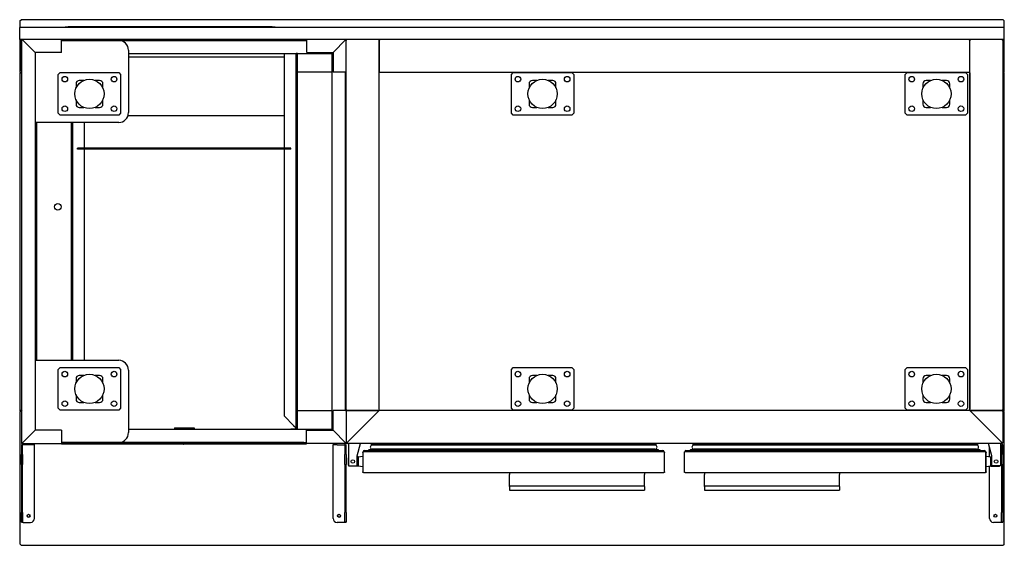
# Model space of a CAD drawing. Units: millimetres. Extents: x -1900 to 5498, y -760 to 6426.
# Drawn here: x -600 to 900, y 3600 to 4400 of the extents above; entities that cross this region are included whole.
import ezdxf

# ---------------------------------------------------------------- set-up
doc = ezdxf.new("R2010")
doc.units = ezdxf.units.MM
doc.header["$LTSCALE"] = 20

msp = doc.modelspace()

# ---------------------------------------------------------------- linework, layer by layer
for p, q in [((-600, 4398.1), (-598, 4400.1)), ((-600, 4398.1), (-600, 4388.1)), ((898, 4400.1), (-598, 4400.1)), ((898, 4400.1), (900, 4398.1)), ((900, 4388.1), (900, 4398.1)), ((900, 4388.1), (-600, 4388.1)), ((-600, 4370.1), (-600, 4388.1)), ((-530.8, 4389.4), (-526.4, 4389.4)), ((-530.8, 4389.4), (-530.8, 4388.6)), ((-526.4, 4388.6), (-530.8, 4388.6)), ((-215.2, 4389.4), (-526.4, 4389.4)), ((-215.2, 4388.6), (-526.4, 4388.6)), ((-215.2, 4389.4), (-210.8, 4389.4)), ((-210.8, 4388.6), (-215.2, 4388.6)), ((-210.8, 4388.6), (-210.8, 4389.4)), ((900, 4370.1), (900, 4388.1)), ((-600, 4370.1), (-600, 4320.1)), ((900, 4370.1), (-600, 4370.1)), ((-597.5, 4321.6), (-597.5, 4368.8)), ((-596.5, 3756.4), (-596.5, 4368.8)), ((-596.5, 4368.8), (-596.5, 4368.8)), ((-576.5, 4350.1), (-596.1, 4369.7)), ((-536.5, 4368.8), (-536.5, 4370.1)), ((-536.5, 4350.1), (-536.5, 4368.8)), ((-536.5, 4368.6), (-449.2, 4368.6)), ((-449.2, 4368.6), (-162.5, 4368.6)), ((-162.5, 4368.8), (-162.5, 4370.1)), ((-162.5, 4350.1), (-162.5, 4368.8)), ((-122.5, 4350.1), (-102.9, 4369.7)), ((-102.5, 4368.8), (-102.5, 4368.8)), ((-102.5, 4320.1), (-102.5, 4368.8)), ((-52.5, 4368.6), (-52.5, 4368.5)), ((-52.5, 4368.5), (-52.5, 4368.6)), ((-52.5, 4368.6), (-52.5, 4368.6)), ((-52.5, 3805.8), (-52.5, 4368.5)), ((-52.5, 4368.5), (-52.5, 4320.8)), ((847.5, 4368.5), (847.5, 4368.6)), ((847.5, 4368.6), (847.5, 4368.5)), ((847.5, 4368.6), (847.5, 4368.6)), ((847.5, 3805.8), (847.5, 4368.5)), ((847.5, 4320.8), (847.5, 4368.5)), ((897.5, 4368.6), (897.5, 3806.6)), ((900, 4320.1), (900, 4370.1)), ((-576.5, 4350.1), (-576.5, 3775.1)), ((-536.5, 4350.1), (-576.5, 4350.1)), ((-434.2, 4353.6), (-434.2, 4258.6)), ((-162.5, 4350.1), (-122.5, 4350.1)), ((-122.5, 4350.1), (-122.5, 4320.1)), ((-434.2, 4348.6), (-178.7, 4348.6)), ((-434.2, 4343.6), (-196.7, 4343.6)), ((-196.7, 4204.3), (-196.7, 4348.6)), ((-178.7, 3778.6), (-178.7, 4348.6)), ((-176.7, 4348.6), (-178.7, 4348.6)), ((-176.7, 3776.6), (-176.7, 4348.6)), ((-176.7, 4348.6), (-124.2, 4348.6)), ((-122.5, 4348.6), (-124.2, 4348.6)), ((-124.2, 3776.6), (-124.2, 4348.6)), ((-599, 4319.1), (-600, 4320.1)), ((-597.5, 4321.6), (-597.5, 4320.1)), ((-597.5, 4318.8), (-597.5, 4320.1)), ((-124.2, 4320.1), (-176.7, 4320.1)), ((-103.8, 4320.1), (-122.5, 4320.1)), ((-104.2, 4320.1), (-104.2, 3805.1)), ((-103.8, 4320.1), (-102.5, 4320.1)), ((-102.5, 3806.6), (-102.5, 4320.1)), ((-52.5, 4320.1), (847.5, 4320.1)), ((-51.8, 4320.1), (846.8, 4320.1)), ((900, 4320.1), (899, 4319.1)), ((-600, 4318.1), (-599, 4319.1)), ((-600, 4318.1), (-600, 3805.1)), ((-599, 4319.1), (-597.5, 4319.1)), ((-597.5, 4319.1), (-599, 4319.1)), ((-597.5, 4318.8), (-597.5, 3806.4)), ((-541.2, 4316.6), (-538.2, 4319.6)), ((-541.2, 4257.6), (-541.2, 4316.6)), ((-538.2, 4319.6), (-449.2, 4319.6)), ((-502.5, 4307.6), (-509.2, 4307.6)), ((-478.2, 4307.6), (-485, 4307.6)), ((-449.2, 4319.6), (-446.2, 4316.6)), ((-446.2, 4316.6), (-446.2, 4257.6)), ((-102.5, 4308.4), (-104.2, 4308.4)), ((-52.5, 3805.1), (-52.5, 4319.4)), ((149, 4316.6), (152, 4319.6)), ((149, 4257.6), (149, 4316.6)), ((152, 4319.6), (241, 4319.6)), ((187.7, 4307.6), (181, 4307.6)), ((212, 4307.6), (205.2, 4307.6)), ((241, 4319.6), (244, 4316.6)), ((244, 4316.6), (244, 4257.6)), ((749, 4316.6), (752, 4319.6)), ((749, 4257.6), (749, 4316.6)), ((752, 4319.6), (841, 4319.6)), ((787.7, 4307.6), (781, 4307.6)), ((812, 4307.6), (805.2, 4307.6)), ((841, 4319.6), (844, 4316.6)), ((844, 4316.6), (844, 4257.6)), ((847.5, 4319.4), (847.5, 3805.1)), ((897.5, 4319.1), (899, 4319.1)), ((899, 4319.1), (897.5, 4319.1)), ((899, 4319.1), (900, 4318.1)), ((900, 3805.1), (900, 4318.1)), ((-514.2, 4302.6), (-514.2, 4295.8)), ((-473.2, 4295.8), (-473.2, 4302.6)), ((-102.5, 4292.4), (-104.2, 4292.4)), ((176, 4302.6), (176, 4295.8)), ((217, 4295.8), (217, 4302.6)), ((776, 4302.6), (776, 4295.8)), ((817, 4295.8), (817, 4302.6)), ((-514.2, 4278.3), (-514.2, 4271.6)), ((-473.2, 4271.6), (-473.2, 4278.3)), ((176, 4278.3), (176, 4271.6)), ((217, 4271.6), (217, 4278.3)), ((776, 4278.3), (776, 4271.6)), ((817, 4271.6), (817, 4278.3)), ((-509.2, 4266.6), (-502.5, 4266.6)), ((-485, 4266.6), (-478.2, 4266.6)), ((181, 4266.6), (187.7, 4266.6)), ((205.2, 4266.6), (212, 4266.6)), ((781, 4266.6), (787.7, 4266.6)), ((805.2, 4266.6), (812, 4266.6)), ((-538.2, 4254.6), (-541.2, 4257.6)), ((-449.2, 4254.6), (-538.2, 4254.6)), ((-446.2, 4257.6), (-449.2, 4254.6)), ((-196.7, 4253.6), (-435.1, 4253.6)), ((152, 4254.6), (149, 4257.6)), ((241, 4254.6), (152, 4254.6)), ((244, 4257.6), (241, 4254.6)), ((752, 4254.6), (749, 4257.6)), ((841, 4254.6), (752, 4254.6)), ((844, 4257.6), (841, 4254.6)), ((-449.2, 4243.6), (-576.5, 4243.6)), ((-574.2, 4243.6), (-574.2, 3881.6)), ((-521.7, 4243.6), (-521.7, 3881.6)), ((-519.7, 4243.6), (-519.7, 3881.6)), ((-501.7, 4243.6), (-501.7, 4204.3)), ((-511.7, 4202.8), (-511.7, 4204.3)), ((-186.7, 4204.3), (-511.7, 4204.3)), ((-186.7, 4202.8), (-511.7, 4202.8)), ((-501.7, 4202.8), (-501.7, 3881.6)), ((-196.7, 3796.6), (-196.7, 4202.8)), ((-186.7, 4202.8), (-186.7, 4204.3)), ((-576.5, 3881.6), (-449.2, 3881.6)), ((-541.2, 3867.6), (-538.2, 3870.6)), ((-538.2, 3870.6), (-449.2, 3870.6)), ((-449.2, 3870.6), (-446.2, 3867.6)), ((149, 3867.6), (152, 3870.6)), ((152, 3870.6), (241, 3870.6)), ((241, 3870.6), (244, 3867.6)), ((749, 3867.6), (752, 3870.6)), ((752, 3870.6), (841, 3870.6)), ((841, 3870.6), (844, 3867.6)), ((-541.2, 3808.6), (-541.2, 3867.6)), ((-502.5, 3858.6), (-509.2, 3858.6)), ((-478.2, 3858.6), (-485, 3858.6)), ((-446.2, 3867.6), (-446.2, 3808.6)), ((-434.2, 3866.6), (-434.2, 3771.6)), ((149, 3808.6), (149, 3867.6)), ((187.7, 3858.6), (181, 3858.6)), ((212, 3858.6), (205.2, 3858.6)), ((244, 3867.6), (244, 3808.6)), ((749, 3808.6), (749, 3867.6)), ((787.7, 3858.6), (781, 3858.6)), ((812, 3858.6), (805.2, 3858.6)), ((844, 3867.6), (844, 3808.6)), ((-514.2, 3853.6), (-514.2, 3846.8)), ((-473.2, 3846.8), (-473.2, 3853.6)), ((176, 3853.6), (176, 3846.8)), ((217, 3846.8), (217, 3853.6)), ((776, 3853.6), (776, 3846.8)), ((817, 3846.8), (817, 3853.6)), ((-514.2, 3829.3), (-514.2, 3822.6)), ((-473.2, 3822.6), (-473.2, 3829.3)), ((176, 3829.3), (176, 3822.6)), ((217, 3822.6), (217, 3829.3)), ((776, 3829.3), (776, 3822.6)), ((817, 3822.6), (817, 3829.3)), ((-509.2, 3817.6), (-502.5, 3817.6)), ((-485, 3817.6), (-478.2, 3817.6)), ((181, 3817.6), (187.7, 3817.6)), ((205.2, 3817.6), (212, 3817.6)), ((781, 3817.6), (787.7, 3817.6)), ((805.2, 3817.6), (812, 3817.6)), ((-599, 3804.1), (-600, 3805.1)), ((-600, 3803.1), (-599, 3804.1)), ((-600, 3803.1), (-600, 3602.1)), ((-599, 3804.1), (-597.5, 3804.1)), ((-597.5, 3804.1), (-599, 3804.1)), ((-597.5, 3805.1), (-597.5, 3806.4)), ((-597.5, 3803.6), (-597.5, 3805.1)), ((-597.5, 3803.6), (-597.5, 3756.4)), ((-538.2, 3805.6), (-541.2, 3808.6)), ((-449.2, 3805.6), (-538.2, 3805.6)), ((-446.2, 3808.6), (-449.2, 3805.6)), ((-196.7, 3796.6), (-182.7, 3782.6)), ((-176.7, 3805.1), (-124.2, 3805.1)), ((-103.8, 3805.1), (-122.5, 3805.1)), ((-122.5, 3775.1), (-122.5, 3805.1)), ((-103.8, 3805.1), (-102.5, 3805.1)), ((-102.5, 3805.1), (-102.5, 3806.6)), ((-102.5, 3805.1), (-102.5, 3756.4)), ((-52.5, 3805.1), (-102.1, 3755.5)), ((-100.9, 3805.1), (-101, 3805.1)), ((-101, 3805.1), (-100.9, 3805.1)), ((-100.9, 3805.1), (-52.5, 3805.1)), ((-54.5, 3805.1), (-100.9, 3805.1)), ((847.5, 3805.1), (-52.5, 3805.1)), ((152, 3805.6), (149, 3808.6)), ((241, 3805.6), (152, 3805.6)), ((244, 3808.6), (241, 3805.6)), ((752, 3805.6), (749, 3808.6)), ((841, 3805.6), (752, 3805.6)), ((844, 3808.6), (841, 3805.6)), ((847.5, 3805.1), (895.9, 3805.1)), ((847.5, 3805.1), (897.1, 3755.5)), ((895.9, 3805.1), (849.5, 3805.1)), ((895.9, 3805.1), (896, 3805.1)), ((895.9, 3805.1), (896, 3805.1)), ((897.5, 3806.6), (897.5, 3805.1)), ((897.5, 3805.1), (897.5, 3803.6)), ((897.5, 3804.1), (899, 3804.1)), ((899, 3804.1), (897.5, 3804.1)), ((897.5, 3803.6), (897.5, 3756.6)), ((900, 3805.1), (899, 3804.1)), ((899, 3804.1), (900, 3803.1)), ((900, 3602.1), (900, 3803.1)), ((-182.7, 3782.6), (-178.7, 3778.6)), ((-576.5, 3775.1), (-596.1, 3755.4)), ((-536.5, 3775.1), (-576.5, 3775.1)), ((-536.5, 3775.1), (-536.5, 3756.4)), ((-434.2, 3776.6), (-364.2, 3776.6)), ((-364.2, 3778.6), (-334.2, 3778.6)), ((-364.2, 3778.6), (-364.2, 3776.6)), ((-364.2, 3776.6), (-334.2, 3776.6)), ((-334.2, 3778.6), (-334.2, 3776.6)), ((-334.2, 3776.6), (-124.2, 3776.6)), ((-186.7, 3777.2), (-180.3, 3777.2)), ((-186.7, 3777.2), (-186.7, 3776.6)), ((-178.2, 3777.2), (-180.3, 3777.2)), ((-178.7, 3778.6), (-176.7, 3776.6)), ((-178.2, 3777.2), (-178.2, 3778)), ((-163.5, 3775.1), (-163.5, 3756.6)), ((-163.5, 3775.1), (-122.5, 3775.1)), ((-124.2, 3776.6), (-122.5, 3776.6)), ((-122.5, 3775.1), (-102.9, 3755.4)), ((-597.5, 3752.5), (-597.5, 3738.1)), ((-596.8, 3757.3), (-596.8, 3757.3)), ((-596.5, 3756.4), (-596.5, 3756.4)), ((-595.2, 3755.1), (-596.2, 3755.1)), ((-595.5, 3738.1), (-595.5, 3752.5)), ((-595.2, 3755.1), (-536.5, 3755.1)), ((-583.5, 3753.1), (-594.9, 3753.1)), ((-577.5, 3753.1), (-583.5, 3753.1)), ((-577.5, 3753.1), (-577.5, 3755.1)), ((-577.5, 3641), (-577.5, 3753)), ((-577.5, 3753), (-577.5, 3753)), ((-449.2, 3756.6), (-536.5, 3756.6)), ((-536.5, 3756.4), (-536.5, 3755.1)), ((-536.5, 3755.1), (-536.5, 3754.8)), ((-536.5, 3754.1), (-536.5, 3754.8)), ((-536.5, 3754.1), (-536.5, 3754.1)), ((-350.8, 3754.1), (-536.5, 3754.1)), ((-530.5, 3755.9), (-169.5, 3755.9)), ((-169.5, 3756.6), (-449.2, 3756.6)), ((-349.2, 3754.1), (-350.8, 3754.1)), ((-163.5, 3754.1), (-349.2, 3754.1)), ((-169.5, 3756.6), (-163.5, 3756.6)), ((-163.5, 3756.6), (-163.5, 3755.5)), ((-163.5, 3754.8), (-163.5, 3755.5)), ((-162.5, 3755.1), (-163.5, 3755.1)), ((-163.5, 3754.8), (-163.5, 3754.1)), ((-163.5, 3754.1), (-163.5, 3754.1)), ((-103.8, 3755.1), (-162.5, 3755.1)), ((-122.5, 3755.1), (-122.5, 3753.1)), ((-116.5, 3753.1), (-122.5, 3753.1)), ((-122.5, 3641), (-122.5, 3753)), ((-122.5, 3753), (-122.5, 3753)), ((-116.5, 3753.1), (-105.1, 3753.1)), ((-104.5, 3752.5), (-104.5, 3738.1)), ((-102.5, 3756.4), (-102.5, 3756.4)), ((-102.5, 3738.1), (-102.5, 3752.5)), ((896, 3755.1), (-101, 3755.1)), ((-99, 3755.1), (-99, 3721.1)), ((-86, 3736.1), (-81, 3755.1)), ((-65, 3755.1), (-65, 3754.4)), ((369.8, 3754.2), (-64.8, 3754.2)), ((367.8, 3752.5), (-62.8, 3752.5)), ((-60.9, 3754), (-60.9, 3752.7)), ((365.9, 3754), (365.9, 3752.7)), ((370, 3755.1), (370, 3754.4)), ((425, 3755.1), (425, 3754.4)), ((859.8, 3754.2), (425.2, 3754.2)), ((857.8, 3752.5), (427.2, 3752.5)), ((429.1, 3754), (429.1, 3752.7)), ((855.9, 3754), (855.9, 3752.7)), ((860, 3755.1), (860, 3754.4)), ((881, 3736.1), (876, 3755.1)), ((894, 3755.1), (894, 3721.1)), ((894, 3753.1), (894.9, 3753.1)), ((895.5, 3752.5), (895.5, 3738.1)), ((897.5, 3738.1), (897.5, 3752.5)), ((-597.5, 3723.1), (-597.5, 3738.1)), ((-595.5, 3738.1), (-595.5, 3723.1)), ((-104.5, 3723.1), (-104.5, 3738.1)), ((-102.5, 3738.1), (-102.5, 3723.1)), ((-86, 3721.1), (-86, 3736.1)), ((-84.5, 3734.6), (-77.5, 3735.6)), ((-77.5, 3741.1), (-77.5, 3712.1)), ((-76.8, 3737.3), (-76.8, 3737.3)), ((-76.5, 3742.6), (381.5, 3742.6)), ((-76, 3742.6), (-76, 3742.6)), ((-75, 3744.1), (380, 3744.1)), ((-68.4, 3745), (-68.4, 3744.4)), ((373.1, 3745.3), (-68.1, 3745.3)), ((367.8, 3746.3), (-62.8, 3746.3)), ((-60.9, 3746.1), (-60.9, 3745.5)), ((365.9, 3746.1), (365.9, 3745.5)), ((373.4, 3745), (373.4, 3744.4)), ((381, 3742.6), (381, 3742.6)), ((382.5, 3712.1), (382.5, 3741.1)), ((412.5, 3741.1), (412.5, 3712.1)), ((413.5, 3742.6), (871.5, 3742.6)), ((414, 3742.6), (414, 3742.6)), ((415, 3744.1), (870, 3744.1)), ((421.6, 3745), (421.6, 3744.4)), ((863.1, 3745.3), (421.9, 3745.3)), ((857.8, 3746.3), (427.2, 3746.3)), ((429.1, 3746.1), (429.1, 3745.5)), ((855.9, 3746.1), (855.9, 3745.5)), ((863.4, 3745), (863.4, 3744.4)), ((871, 3742.6), (871, 3742.6)), ((871.8, 3737.3), (871.8, 3741.1)), ((871.8, 3712.1), (871.8, 3741.1)), ((871.8, 3712.1), (871.8, 3741.1)), ((871.8, 3737.3), (871.8, 3737.3)), ((872.5, 3712.1), (872.5, 3741.1)), ((872.5, 3735.6), (879.5, 3734.6)), ((877.5, 3734.8), (877.5, 3749.4)), ((881, 3721.1), (881, 3736.1)), ((895.5, 3723.1), (895.5, 3738.1)), ((897.5, 3738.1), (897.5, 3723.1)), ((-597.5, 3723.1), (-595.5, 3723.1)), ((-597.5, 3723.1), (-597.5, 3708.3)), ((-595.5, 3708.3), (-595.5, 3723.1)), ((-104.5, 3723.1), (-102.5, 3723.1)), ((-104.5, 3723.1), (-104.5, 3708.3)), ((-102.5, 3708.3), (-102.5, 3723.1)), ((-99.5, 3732.6), (-99, 3733.1)), ((-99.5, 3732.6), (-99.5, 3722.6)), ((-99, 3722.1), (-99.5, 3722.6)), ((-99, 3721.1), (-86, 3721.1)), ((-97.5, 3720.6), (-98, 3721.1)), ((-84.5, 3720.6), (-97.5, 3720.6)), ((-84.5, 3734.6), (-86, 3734.6)), ((-84.5, 3734.6), (-84.5, 3720.6)), ((-77.5, 3719.6), (-84.5, 3720.6)), ((879.5, 3720.6), (872.5, 3719.6)), ((877.5, 3641), (877.5, 3720.3)), ((879.5, 3734.6), (881, 3734.6)), ((879.5, 3720.6), (879.5, 3734.6)), ((879.5, 3720.6), (892.5, 3720.6)), ((894, 3721.1), (881, 3721.1)), ((893, 3721.1), (892.5, 3720.6)), ((894, 3733.1), (894.5, 3732.6)), ((894.5, 3722.6), (894, 3722.1)), ((894.5, 3722.6), (894.5, 3732.6)), ((895.5, 3723.1), (897.5, 3723.1)), ((895.5, 3723.1), (895.5, 3708.3)), ((897.5, 3708.3), (897.5, 3723.1)), ((-597.5, 3708.3), (-597.5, 3649.8)), ((-595.5, 3649.8), (-595.5, 3708.3)), ((-104.5, 3708.3), (-104.5, 3649.8)), ((-102.5, 3649.8), (-102.5, 3708.3)), ((381, 3710.6), (-76, 3710.6)), ((146, 3710.6), (146, 3707.6)), ((146, 3706.2), (146, 3707.6)), ((146, 3702.7), (146, 3706.2)), ((352, 3710.6), (352, 3707.6)), ((352, 3706.2), (352, 3707.6)), ((352, 3702.7), (352, 3706.2)), ((871, 3710.6), (414, 3710.6)), ((443, 3710.6), (443, 3707.6)), ((443, 3706.2), (443, 3707.6)), ((443, 3702.7), (443, 3706.2)), ((649, 3710.6), (649, 3707.6)), ((649, 3706.2), (649, 3707.6)), ((649, 3702.7), (649, 3706.2)), ((871.8, 3712.1), (871.8, 3712.3)), ((871.8, 3712.3), (871.8, 3712.3)), ((895.5, 3708.3), (895.5, 3649.8)), ((897.5, 3649.8), (897.5, 3708.3)), ((146, 3690.5), (146, 3702.7)), ((146, 3690.5), (352, 3690.5)), ((146, 3689.3), (146, 3690.5)), ((352, 3690.5), (352, 3702.7)), ((352, 3689.3), (352, 3690.5)), ((443, 3690.5), (443, 3702.7)), ((443, 3690.5), (649, 3690.5)), ((443, 3689.3), (443, 3690.5)), ((649, 3690.5), (649, 3702.7)), ((649, 3689.3), (649, 3690.5)), ((146, 3689.3), (146, 3684)), ((146, 3684), (352, 3684)), ((352, 3689.3), (352, 3684)), ((443, 3689.3), (443, 3684)), ((443, 3684), (649, 3684)), ((649, 3689.3), (649, 3684)), ((-597.5, 3635.1), (-597.5, 3649.8)), ((-595.5, 3649.8), (-595.5, 3635.1)), ((-104.5, 3635.1), (-104.5, 3649.8)), ((-102.5, 3649.8), (-102.5, 3635.1)), ((895.5, 3635.1), (895.5, 3649.8)), ((897.5, 3649.8), (897.5, 3635.1)), ((-597.5, 3635.1), (-596.6, 3635.1)), ((-596.6, 3635.1), (-595.5, 3635.1)), ((-594.9, 3635), (-583.5, 3635)), ((-105.1, 3635), (-116.5, 3635)), ((-104.5, 3635.1), (-103.5, 3635.1)), ((-103.5, 3635.1), (-102.5, 3635.1)), ((894.9, 3635), (883.5, 3635)), ((895.5, 3635.1), (896.5, 3635.1)), ((896.5, 3635.1), (897.5, 3635.1)), ((-598, 3600.1), (-600, 3602.1)), ((-598, 3600.1), (898, 3600.1)), ((900, 3602.1), (898, 3600.1))]:
    msp.add_line(p, q)
for centre, radius in [((-531.2, 4309.6), 4.25), ((-493.7, 4287.1), 22.3), ((-456.2, 4309.6), 4.25), ((159, 4309.6), 4.25), ((196.5, 4287.1), 22.3), ((234, 4309.6), 4.25), ((759, 4309.6), 4.25), ((796.5, 4287.1), 22.3), ((834, 4309.6), 4.25), ((-531.2, 4264.6), 4.25), ((-456.2, 4264.6), 4.25), ((159, 4264.6), 4.25), ((234, 4264.6), 4.25), ((759, 4264.6), 4.25), ((834, 4264.6), 4.25), ((-541.9, 4115.1), 5), ((-531.2, 3860.6), 4.25), ((-493.7, 3838.1), 22.3), ((-456.2, 3860.6), 4.25), ((159, 3860.6), 4.25), ((196.5, 3838.1), 22.3), ((234, 3860.6), 4.25), ((759, 3860.6), 4.25), ((796.5, 3838.1), 22.3), ((834, 3860.6), 4.25), ((-531.2, 3815.6), 4.25), ((-456.2, 3815.6), 4.25), ((159, 3815.6), 4.25), ((234, 3815.6), 4.25), ((759, 3815.6), 4.25), ((834, 3815.6), 4.25), ((-92.5, 3727.6), 2.72), ((887.5, 3727.6), 2.72)]:
    msp.add_circle(centre, radius)
for centre, radius, start, end in [((-595.2, 4368.8), 1.3, 90, 180), ((-449.2, 4353.6), 15, 0, 90), ((-103.8, 4368.8), 1.3, 0, 90), ((-596, 4321.6), 1.5, 180, 250.5288), ((-509.2, 4302.6), 5, 90, 180), ((-478.2, 4302.6), 5, 0, 90), ((181, 4302.6), 5, 90, 180), ((212, 4302.6), 5, 0, 90), ((781, 4302.6), 5, 90, 180), ((812, 4302.6), 5, 0, 90), ((-509.2, 4271.6), 5, 180, 270), ((-478.2, 4271.6), 5, 270, 0), ((181, 4271.6), 5, 180, 270), ((212, 4271.6), 5, 270, 0), ((781, 4271.6), 5, 180, 270), ((812, 4271.6), 5, 270, 0), ((-449.2, 4258.6), 15, 270, 0), ((-449.2, 3866.6), 15, 0, 90), ((-509.2, 3853.6), 5, 90, 180), ((-478.2, 3853.6), 5, 0, 90), ((181, 3853.6), 5, 90, 180), ((212, 3853.6), 5, 0, 90), ((781, 3853.6), 5, 90, 180), ((812, 3853.6), 5, 0, 90), ((-509.2, 3822.6), 5, 180, 270), ((-478.2, 3822.6), 5, 270, 0), ((181, 3822.6), 5, 180, 270), ((212, 3822.6), 5, 270, 0), ((781, 3822.6), 5, 180, 270), ((812, 3822.6), 5, 270, 0), ((-596, 3803.6), 1.5, 109.4712, 180), ((-101, 3806.6), 1.5, 180, 270), ((-101, 3803.6), 1.5, 90, 180), ((896, 3803.6), 1.5, 0, 90), ((-449.2, 3771.6), 15, 270, 0), ((-594.9, 3752.5), 2.6, 90, 180), ((-595.2, 3756.4), 1.3, 180, 270), ((-594.9, 3752.5), 0.6, 90, 180), ((-105.1, 3752.5), 2.6, 0, 90), ((-105.1, 3752.5), 0.6, 0, 90), ((-103.8, 3756.4), 1.3, 270, 0), ((-101, 3756.6), 1.5, 180, 270), ((-62.8, 3749.4), 3.1, 90, 270), ((-64.8, 3754.4), 0.2, 180, 270), ((-61.1, 3754), 0.2, 0, 90), ((-61.1, 3752.7), 0.2, 270, 0), ((366.1, 3754), 0.2, 90, 180), ((366.1, 3752.7), 0.2, 180, 270), ((367.8, 3749.4), 3.1, 270, 90), ((369.8, 3754.4), 0.2, 270, 0), ((427.2, 3749.4), 3.1, 90, 270), ((425.2, 3754.4), 0.2, 180, 270), ((428.9, 3754), 0.2, 0, 90), ((428.9, 3752.7), 0.2, 270, 0), ((856.1, 3754), 0.2, 90, 180), ((856.1, 3752.7), 0.2, 180, 270), ((857.8, 3749.4), 3.1, 270, 90), ((859.8, 3754.4), 0.2, 270, 0), ((894.9, 3752.5), 2.6, 0, 90), ((894.9, 3752.5), 0.6, 0, 90), ((896, 3756.6), 1.5, 270, 0), ((-75, 3742.6), 1.5, 90, 180), ((-68.1, 3745), 0.3, 90, 180), ((-68.1, 3744.4), 0.3, 180, 270), ((-61.1, 3746.1), 0.2, 0, 90), ((-61.1, 3745.5), 0.2, 270, 0), ((366.1, 3746.1), 0.2, 90, 180), ((366.1, 3745.5), 0.2, 180, 270), ((373.1, 3745), 0.3, 0, 90), ((373.1, 3744.4), 0.3, 270, 0), ((380, 3742.6), 1.5, 0, 90), ((415, 3742.6), 1.5, 90, 180), ((421.9, 3745), 0.3, 90, 180), ((421.9, 3744.4), 0.3, 180, 270), ((428.9, 3746.1), 0.2, 0, 90), ((428.9, 3745.5), 0.2, 270, 0), ((856.1, 3746.1), 0.2, 90, 180), ((856.1, 3745.5), 0.2, 180, 270), ((863.1, 3745), 0.3, 0, 90), ((863.1, 3744.4), 0.3, 270, 0), ((870, 3742.6), 1.5, 0, 90), ((870, 3742.6), 1.5, 0, 90)]:
    msp.add_arc(centre, radius, start, end)
for centre, major_axis, ratio, start_param, end_param in [((-530.5, 3755.5), (-6, 0), 0.173648, 4.712389, 6.283185), ((-530.5, 3754.8), (-6, 0), 0.173648, 4.712389, 6.283185), ((-350, 3753.8), (2.1, 0), 0.173648, 1.371586, 1.770007), ((-169.5, 3755.5), (6, 0), 0.173648, 0, 1.570796), ((-169.5, 3754.8), (6, 0), 0.173648, 0, 1.570796), ((-586.5, 3645.1), (-2.25, 0), 0.999848, 0.007758, 3.133835), ((-113.5, 3645.1), (-2.25, 0), 0.999848, 0.007758, 3.133835), ((-583.5, 3641), (6, 0), 0.999848, 4.712389, 6.283185), ((-116.5, 3641), (-6, 0), 0.999848, 0, 1.570796), ((883.5, 3641), (-6, 0), 0.999848, 0, 1.570796)]:
    msp.add_ellipse(centre, major_axis=major_axis, ratio=ratio, start_param=start_param, end_param=end_param)
for centre in [(-586.5, 3645), (-113.5, 3645), (886.5, 3645)]:
    msp.add_ellipse(centre, major_axis=(-2.25, 0), ratio=0.999848)
for points, knots in [([(-597.5, 4368.8), (-597.5, 4369.3), (-597.1, 4369.8), (-596.6, 4370), (-596.5, 4370), (-596.3, 4370.1), (-596.2, 4370.1)], [-1, -1, -1, -1, -0.1946991, -0.1946991, -0.1946991, 0, 0, 0, 0]), ([(-101.5, 4370), (-101.9, 4369.8), (-102.3, 4369.5), (-102.4, 4369.1), (-102.5, 4368.9), (-102.5, 4368.7), (-102.5, 4368.6)], [-0.7805481, -0.7805481, -0.7805481, -0.7805481, -0.2229997, -0.2229997, -0.2229997, 0, 0, 0, 0]), ([(-52.6, 4369), (-52.7, 4369.4), (-53.1, 4369.8), (-53.5, 4370), (-53.7, 4370), (-53.8, 4370.1), (-54, 4370.1)], [-0.8075293, -0.8075293, -0.8075293, -0.8075293, -0.2229997, -0.2229997, -0.2229997, 0, 0, 0, 0]), ([(-52.5, 4368.7), (-52.5, 4369), (-52.4, 4369.3), (-52, 4369.7), (-51.9, 4369.8), (-51.8, 4369.8)], [0.0680559, 0.0680559, 0.0680559, 0.0680559, 0.5, 0.5, 0.6589866, 0.6589866, 0.6589866, 0.6589866]), ([(846.8, 4369.8), (846.9, 4369.8), (847, 4369.7), (847.3, 4369.3), (847.5, 4369), (847.5, 4368.7)], [-0.6589866, -0.6589866, -0.6589866, -0.6589866, -0.5, -0.5, -0.0680559, -0.0680559, -0.0680559, -0.0680559]), ([(847.6, 4369), (847.7, 4369.4), (848, 4369.8), (848.5, 4370), (848.6, 4370), (848.8, 4370.1), (849, 4370.1)], [-0.8075293, -0.8075293, -0.8075293, -0.8075293, -0.2229997, -0.2229997, -0.2229997, 0, 0, 0, 0]), ([(896.5, 4370), (896.9, 4369.8), (897.2, 4369.5), (897.4, 4369.1), (897.5, 4368.9), (897.5, 4368.7), (897.5, 4368.6)], [-0.7805481, -0.7805481, -0.7805481, -0.7805481, -0.2229997, -0.2229997, -0.2229997, 0, 0, 0, 0]), ([(-597.5, 4318.8), (-597.5, 4319.1), (-597.4, 4319.5), (-596.9, 4319.9), (-596.7, 4320), (-596.5, 4320)], [-1, -1, -1, -1, -0.5, -0.5, -0.1722185, -0.1722185, -0.1722185, -0.1722185]), ([(-596.5, 3805.1), (-596.7, 3805.2), (-596.9, 3805.2), (-597.4, 3805.6), (-597.5, 3806), (-597.5, 3806.4)], [0.1722185, 0.1722185, 0.1722185, 0.1722185, 0.5, 0.5, 1, 1, 1, 1]), ([(897.3, 3805.8), (897.2, 3805.7), (897.1, 3805.6), (896.9, 3805.4), (896.9, 3805.3), (896.8, 3805.3)], [-0.6589866, -0.6589866, -0.6589866, -0.6589866, -0.5, -0.5, -0.3826172, -0.3826172, -0.3826172, -0.3826172]), ([(-597.5, 3756.4), (-597.5, 3755.8), (-597.1, 3755.3), (-596.6, 3755.1), (-596.5, 3755.1), (-596.3, 3755.1), (-596.2, 3755.1)], [-1, -1, -1, -1, -0.1946991, -0.1946991, -0.1946991, 0, 0, 0, 0]), ([(-350.8, 3754.1), (-350.8, 3754.1), (-350.7, 3754.1), (-350.5, 3754.1), (-350.5, 3754.1), (-350.4, 3754.1)], [0, 0, 0, 0, 0.01021458, 0.01021458, 0.02168811, 0.02168811, 0.02168811, 0.02168811]), ([(-349.6, 3754.1), (-349.6, 3754.1), (-349.5, 3754.1), (-349.3, 3754.1), (-349.2, 3754.1), (-349.2, 3754.1)], [0, 0, 0, 0, 0.01115973, 0.01115973, 0.02109495, 0.02109495, 0.02109495, 0.02109495]), ([(-77.5, 3741.1), (-77.5, 3741.5), (-77.3, 3741.9), (-76.7, 3742.5), (-76.3, 3742.6), (-76, 3742.6)], [-1, -1, -1, -1, -0.5, -0.5, 0, 0, 0, 0]), ([(381, 3742.6), (381.3, 3742.6), (381.7, 3742.5), (382.3, 3741.9), (382.5, 3741.5), (382.5, 3741.1)], [0, 0, 0, 0, 0.5, 0.5, 1, 1, 1, 1]), ([(412.5, 3741.1), (412.5, 3741.5), (412.7, 3741.9), (413.3, 3742.5), (413.7, 3742.6), (414, 3742.6)], [-1, -1, -1, -1, -0.5, -0.5, 0, 0, 0, 0]), ([(871.8, 3741.1), (871.8, 3741.5), (871.6, 3741.9), (871.3, 3742.5), (871.1, 3742.6), (870.9, 3742.6)], [-1, -1, -1, -1, -0.5, -0.5, 0, 0, 0, 0]), ([(871, 3742.6), (871.3, 3742.6), (871.7, 3742.5), (872.3, 3741.9), (872.5, 3741.5), (872.5, 3741.1)], [0, 0, 0, 0, 0.5, 0.5, 1, 1, 1, 1]), ([(-76, 3710.6), (-76, 3710.6), (-76.2, 3710.6), (-76.6, 3710.7), (-76.9, 3710.8), (-77.3, 3711.2), (-77.4, 3711.5), (-77.5, 3711.9), (-77.5, 3712), (-77.5, 3712.1)], [0, 0, 0, 0, 0.25, 0.25, 0.5, 0.5, 0.75, 0.75, 1, 1, 1, 1]), ([(382.5, 3712.1), (382.5, 3712), (382.5, 3711.9), (382.4, 3711.5), (382.3, 3711.2), (381.9, 3710.8), (381.6, 3710.7), (381.2, 3710.6), (381, 3710.6), (381, 3710.6)], [-1, -1, -1, -1, -0.75, -0.75, -0.5, -0.5, -0.25, -0.25, 0, 0, 0, 0]), ([(414, 3710.6), (414, 3710.6), (413.8, 3710.6), (413.4, 3710.7), (413.1, 3710.8), (412.7, 3711.2), (412.6, 3711.5), (412.5, 3711.9), (412.5, 3712), (412.5, 3712.1)], [0, 0, 0, 0, 0.25, 0.25, 0.5, 0.5, 0.75, 0.75, 1, 1, 1, 1]), ([(871, 3710.6), (871, 3710.6), (871, 3710.6), (871.2, 3710.7), (871.3, 3710.8), (871.5, 3711.2), (871.6, 3711.5), (871.7, 3711.9), (871.8, 3712), (871.8, 3712.1)], [0, 0, 0, 0, 0.25, 0.25, 0.5, 0.5, 0.75, 0.75, 1, 1, 1, 1]), ([(872.5, 3712.1), (872.5, 3712), (872.5, 3711.9), (872.4, 3711.5), (872.3, 3711.2), (871.9, 3710.8), (871.6, 3710.7), (871.2, 3710.6), (871, 3710.6), (871, 3710.6)], [-1, -1, -1, -1, -0.75, -0.75, -0.5, -0.5, -0.25, -0.25, 0, 0, 0, 0]), ([(871.6, 3711.5), (871.7, 3711.6), (871.7, 3711.8), (871.8, 3712), (871.8, 3712.1), (871.8, 3712.1)], [0.5190464, 0.5190464, 0.5190464, 0.5190464, 0.75, 0.75, 1, 1, 1, 1]), ([(871.8, 3712.1), (871.8, 3712), (871.7, 3711.9), (871.6, 3711.6), (871.6, 3711.6), (871.6, 3711.5)], [-1, -1, -1, -1, -0.75, -0.75, -0.6922474, -0.6922474, -0.6922474, -0.6922474]), ([(-595.1, 3635.1), (-595.2, 3635.1), (-595.3, 3635.1), (-595.4, 3635.1), (-595.5, 3635.1), (-595.7, 3635.1), (-595.8, 3635.1), (-595.9, 3635.1), (-596, 3635.1), (-596.2, 3635.1), (-596.3, 3635.1), (-596.4, 3635.1), (-596.4, 3635.1), (-596.5, 3635.1), (-596.5, 3635.1), (-596.6, 3635.1), (-596.6, 3635.1), (-596.6, 3635.1)], [0, 0, 0, 0, 0.0268333, 0.0268333, 0.0531955, 0.0531955, 0.0795745, 0.0795745, 0.105953, 0.105953, 0.1323315, 0.1323315, 0.15871, 0.15871, 0.1850885, 0.1850885, 0.1978233, 0.1978233, 0.1978233, 0.1978233]), ([(-103.5, 3635.1), (-103.5, 3635.1), (-103.5, 3635.1), (-103.5, 3635.1), (-103.6, 3635.1), (-103.7, 3635.1), (-103.7, 3635.1), (-103.9, 3635.1), (-104, 3635.1), (-104.1, 3635.1), (-104.2, 3635.1), (-104.4, 3635.1), (-104.5, 3635.1), (-104.7, 3635.1), (-104.7, 3635.1), (-104.8, 3635.1), (-104.9, 3635.1), (-104.9, 3635.1)], [0, 0, 0, 0, 0.0268476, 0.0268476, 0.0532093, 0.0532093, 0.0795884, 0.0795884, 0.1059669, 0.1059669, 0.1323454, 0.1323454, 0.1587239, 0.1587239, 0.1851024, 0.1851024, 0.1978232, 0.1978232, 0.1978232, 0.1978232]), ([(896.5, 3635.1), (896.5, 3635.1), (896.5, 3635.1), (896.5, 3635.1), (896.4, 3635.1), (896.3, 3635.1), (896.3, 3635.1), (896.1, 3635.1), (896, 3635.1), (895.9, 3635.1), (895.8, 3635.1), (895.6, 3635.1), (895.5, 3635.1), (895.3, 3635.1), (895.3, 3635.1), (895.2, 3635.1), (895.1, 3635.1), (895.1, 3635.1)], [0, 0, 0, 0, 0.0268476, 0.0268476, 0.0532093, 0.0532093, 0.0795884, 0.0795884, 0.1059669, 0.1059669, 0.1323454, 0.1323454, 0.1587239, 0.1587239, 0.1851024, 0.1851024, 0.1978232, 0.1978232, 0.1978232, 0.1978232])]:
    msp.add_open_spline(points, degree=3, knots=knots)
for points in [[(-596.5, 4368.8), (-596.5, 4368.8), (-596.5, 4368.8), (-596.5, 4368.8)], [(-595.2, 4370.1), (-595.2, 4370.1), (-595.2, 4370.1), (-595.2, 4370.1)], [(-103.8, 4370.1), (-103.8, 4370.1), (-103.8, 4370.1), (-103.8, 4370.1)], [(-102.5, 4368.8), (-102.5, 4368.8), (-102.5, 4368.8), (-102.5, 4368.8)], [(-101, 4370.1), (-101.2, 4370.1), (-101.4, 4370), (-101.5, 4370)], [(-52.5, 4368.6), (-52.5, 4368.7), (-52.5, 4368.9), (-52.6, 4369)], [(-52.5, 4368.6), (-52.5, 4368.6), (-52.5, 4368.7), (-52.5, 4368.7)], [(-51.8, 4369.8), (-51.6, 4370), (-51.3, 4370.1), (-51, 4370.1)], [(-51, 4370.1), (-51, 4370.1), (-51, 4370.1), (-51, 4370.1)], [(846, 4370.1), (846.3, 4370.1), (846.6, 4370), (846.8, 4369.8)], [(846, 4370.1), (846, 4370.1), (846, 4370.1), (846, 4370.1)], [(847.6, 4369), (847.5, 4368.9), (847.5, 4368.7), (847.5, 4368.6)], [(847.5, 4368.7), (847.5, 4368.7), (847.5, 4368.6), (847.5, 4368.6)], [(896, 4370.1), (896.2, 4370.1), (896.3, 4370), (896.5, 4370)], [(896.8, 3805.3), (896.5, 3805.1), (896.2, 3805.1), (896, 3805.1)], [(897.5, 3806.6), (897.5, 3806.3), (897.4, 3806), (897.3, 3805.8)], [(-596.5, 3756.4), (-596.5, 3756.4), (-596.5, 3756.4), (-596.5, 3756.4)], [(-595.2, 3755.1), (-595.2, 3755.1), (-595.2, 3755.1), (-595.2, 3755.1)], [(-102.5, 3756.4), (-102.5, 3756.4), (-102.5, 3756.4), (-102.5, 3756.4)], [(871.8, 3741.1), (871.8, 3741.1), (871.8, 3741.2), (871.8, 3741.3)], [(871.8, 3741.2), (871.8, 3741.2), (871.8, 3741.1), (871.8, 3741.1)], [(872.5, 3741.1), (872.3, 3741.1), (872, 3741.1), (871.8, 3741.1)], [(871.8, 3741.1), (871.8, 3741.1), (871.8, 3741.1), (871.8, 3741.1)], [(871.8, 3712.1), (872, 3712.1), (872.3, 3712.1), (872.5, 3712.1)], [(871.8, 3712.1), (871.8, 3712.1), (871.8, 3712.1), (871.8, 3712.1)], [(-595.5, 3635.1), (-595.5, 3635.1), (-595.2, 3635.1), (-594.9, 3635)], [(-104.5, 3635.1), (-104.5, 3635.1), (-104.8, 3635.1), (-105.1, 3635)], [(895.5, 3635.1), (895.5, 3635.1), (895.2, 3635.1), (894.9, 3635)]]:
    msp.add_open_spline(points, degree=3)

doc.saveas('drawing.dxf')
